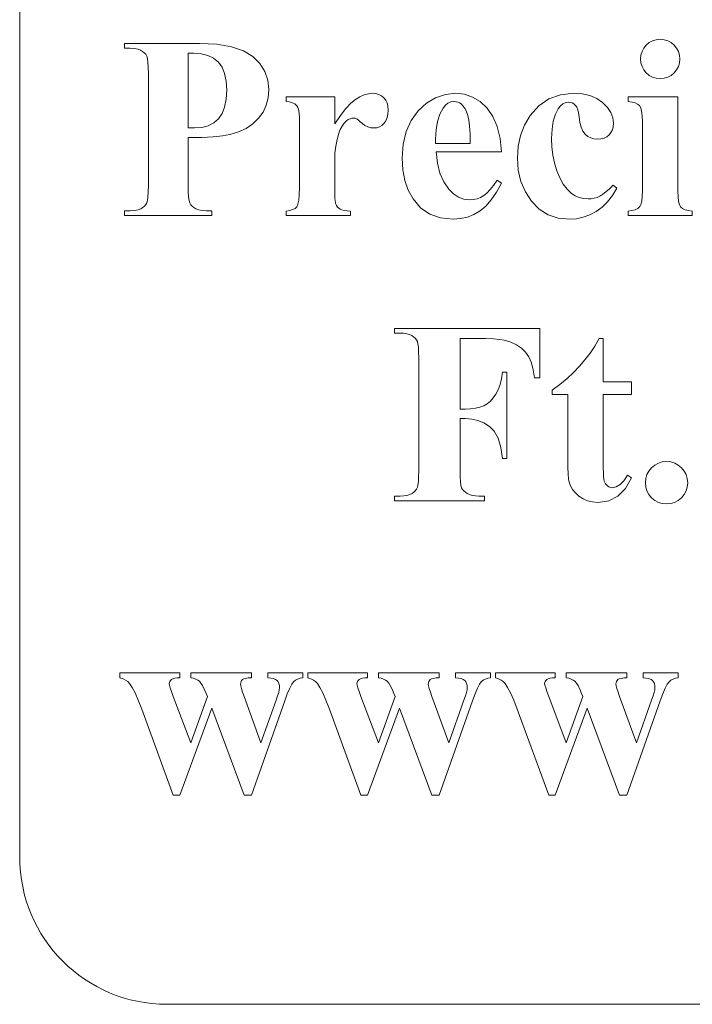
# Model space of a CAD drawing. Extents: x -1.1 to 1.12, y 92.74 to 97.24.
# Drawn here: x -1.1 to -0.59, y 92.74 to 93.49 of the extents above; entities that cross this region are included whole.
import ezdxf

# ---------------------------------------------------------------- set-up
doc = ezdxf.new("R2010")
doc.units = 0
doc.header["$MEASUREMENT"] = 0

msp = doc.modelspace()

# ---------------------------------------------------------------- linework, layer by layer
at = {"color": 7, "linetype": 'Continuous', "lineweight": 0}
for p, q in [((-1.100878, 96.859832), (-1.100878, 92.852668)), ((1.004378, 92.740168), (-0.988378, 92.740168))]:
    msp.add_line(p, q, dxfattribs=at)
at = {"color": 7, "linetype": 'Continuous', "lineweight": 0, "flags": 128}
for points in [[(-0.972182, 93.401798), (-0.972182, 93.36534), (-0.9721, 93.360501), (-0.971855, 93.35665), (-0.971445, 93.353786), (-0.970873, 93.351911), (-0.970091, 93.350599), (-0.969055, 93.349426), (-0.967764, 93.348393), (-0.966219, 93.347499), (-0.964197, 93.346778), (-0.961479, 93.346263), (-0.958065, 93.345954), (-0.953953, 93.34585), (-0.953953, 93.342263), (-1.02076, 93.342263), (-1.02076, 93.34585), (-1.01657, 93.345957), (-1.013112, 93.346275), (-1.010388, 93.346805), (-1.008397, 93.347547), (-1.006895, 93.348459), (-1.005634, 93.349499), (-1.004616, 93.350665), (-1.00384, 93.351959), (-1.003268, 93.353814), (-1.002858, 93.356662), (-1.002613, 93.360504), (-1.002531, 93.36534), (-1.002531, 93.450667), (-1.002613, 93.455507), (-1.002858, 93.459358), (-1.003268, 93.462221), (-1.00384, 93.464097), (-1.004619, 93.465409), (-1.005646, 93.466582), (-1.006922, 93.467615), (-1.008446, 93.468509), (-1.010452, 93.46923), (-1.013173, 93.469745), (-1.016609, 93.470054), (-1.02076, 93.470157), (-1.02076, 93.473745), (-0.963455, 93.473745), (-0.950298, 93.473114), (-0.939142, 93.471224), (-0.929985, 93.468072), (-0.922828, 93.46366), (-0.91744, 93.458303), (-0.913592, 93.452316), (-0.911283, 93.445698), (-0.910513, 93.43845), (-0.91101, 93.432281), (-0.912501, 93.426572), (-0.914986, 93.421324), (-0.918464, 93.416536), (-0.922816, 93.412343), (-0.927918, 93.408876), (-0.933772, 93.406137), (-0.940378, 93.404125), (-0.945893, 93.403107), (-0.953032, 93.40238), (-0.961795, 93.401944), (-0.972182, 93.401798)], [(-0.611577, 93.476847), (-0.608546, 93.476572), (-0.605759, 93.475745), (-0.603213, 93.474366), (-0.600911, 93.472436), (-0.599002, 93.470118), (-0.597638, 93.467575), (-0.59682, 93.464809), (-0.596547, 93.461818), (-0.596823, 93.458831), (-0.59765, 93.456073), (-0.599029, 93.453546), (-0.600959, 93.451249), (-0.603277, 93.44934), (-0.605819, 93.447977), (-0.608586, 93.447159), (-0.611577, 93.446886), (-0.614564, 93.447159), (-0.617322, 93.447977), (-0.619849, 93.44934), (-0.622145, 93.451249), (-0.624054, 93.453546), (-0.625418, 93.456073), (-0.626236, 93.458831), (-0.626509, 93.461818), (-0.626236, 93.464809), (-0.625418, 93.467575), (-0.624054, 93.470118), (-0.622145, 93.472436), (-0.619849, 93.474366), (-0.617322, 93.475745), (-0.614564, 93.476572), (-0.611577, 93.476847)], [(-0.972182, 93.466182), (-0.972182, 93.409361), (-0.970679, 93.409276), (-0.96937, 93.409216), (-0.968255, 93.409179), (-0.967334, 93.409167), (-0.961758, 93.409607), (-0.956862, 93.410925), (-0.952644, 93.413122), (-0.949105, 93.416197), (-0.946305, 93.420194), (-0.944305, 93.425154), (-0.943105, 93.431078), (-0.942705, 93.437965), (-0.943105, 93.444795), (-0.944305, 93.450643), (-0.946305, 93.45551), (-0.949105, 93.459394), (-0.952698, 93.462364), (-0.95708, 93.464485), (-0.962249, 93.465757), (-0.968206, 93.466182)], [(-0.86019, 93.432923), (-0.86019, 93.412367), (-0.85582, 93.418806), (-0.85173, 93.424063), (-0.847918, 93.428139), (-0.844385, 93.431032), (-0.841021, 93.433047), (-0.837718, 93.434487), (-0.834476, 93.43535), (-0.831295, 93.435638), (-0.828716, 93.435429), (-0.82641, 93.434802), (-0.824377, 93.433757), (-0.822616, 93.432293), (-0.821195, 93.430448), (-0.82018, 93.428257), (-0.819571, 93.425721), (-0.819368, 93.422839), (-0.819565, 93.419773), (-0.820156, 93.41707), (-0.821141, 93.414731), (-0.822519, 93.412755), (-0.824177, 93.411185), (-0.825998, 93.410064), (-0.827983, 93.409392), (-0.830131, 93.409167), (-0.832616, 93.409373), (-0.834931, 93.409991), (-0.837076, 93.411022), (-0.839052, 93.412464), (-0.840748, 93.413931), (-0.842057, 93.415034), (-0.842979, 93.415773), (-0.843512, 93.416149), (-0.844015, 93.416403), (-0.844554, 93.416585), (-0.84513, 93.416694), (-0.845742, 93.41673), (-0.84713, 93.416597), (-0.848481, 93.416197), (-0.849796, 93.41553), (-0.851075, 93.414597), (-0.852942, 93.412773), (-0.854566, 93.410598), (-0.855947, 93.40807), (-0.857087, 93.405192), (-0.858444, 93.400368), (-0.859414, 93.395302), (-0.859996, 93.389993), (-0.86019, 93.384442), (-0.86019, 93.363595), (-0.860093, 93.358165), (-0.86005, 93.35565), (-0.859923, 93.353632), (-0.859711, 93.352111), (-0.859414, 93.351086), (-0.858762, 93.349865), (-0.857972, 93.34882), (-0.857041, 93.34795), (-0.855972, 93.347256), (-0.854635, 93.346708), (-0.852905, 93.346275), (-0.850781, 93.345957), (-0.848263, 93.345754), (-0.848263, 93.342263), (-0.897229, 93.342263), (-0.897229, 93.345754), (-0.894511, 93.346138), (-0.892272, 93.346808), (-0.890512, 93.347762), (-0.88923, 93.349002), (-0.888318, 93.35095), (-0.887666, 93.354032), (-0.887276, 93.358247), (-0.887145, 93.363595), (-0.887145, 93.413725), (-0.887194, 93.417252), (-0.887339, 93.420076), (-0.887582, 93.422197), (-0.887921, 93.423615), (-0.88846, 93.424881), (-0.889109, 93.425966), (-0.889866, 93.426869), (-0.890733, 93.42759), (-0.89183, 93.428172), (-0.893278, 93.428657), (-0.895078, 93.429045), (-0.897229, 93.429336), (-0.897229, 93.432923)], [(-0.732877, 93.390841), (-0.782619, 93.390841), (-0.781692, 93.382296), (-0.779783, 93.374697), (-0.776892, 93.368043), (-0.77302, 93.362334), (-0.769505, 93.358813), (-0.765651, 93.356298), (-0.761457, 93.354789), (-0.756924, 93.354286), (-0.754082, 93.354489), (-0.751373, 93.355098), (-0.748797, 93.356113), (-0.746355, 93.357535), (-0.743937, 93.359483), (-0.741434, 93.36208), (-0.738846, 93.365325), (-0.736174, 93.369219), (-0.732877, 93.367085), (-0.736659, 93.360119), (-0.740634, 93.35425), (-0.744804, 93.349478), (-0.749167, 93.345802), (-0.753803, 93.343066), (-0.758791, 93.341111), (-0.76413, 93.339939), (-0.76982, 93.339548), (-0.779292, 93.340518), (-0.78754, 93.343426), (-0.794564, 93.348275), (-0.800363, 93.355062), (-0.804012, 93.361692), (-0.806618, 93.369073), (-0.808181, 93.377206), (-0.808702, 93.38609), (-0.807936, 93.396856), (-0.805636, 93.406464), (-0.801803, 93.414915), (-0.796436, 93.422209), (-0.79004, 93.428084), (-0.783116, 93.432281), (-0.775665, 93.434799), (-0.767687, 93.435638), (-0.76103, 93.434932), (-0.754827, 93.432814), (-0.749079, 93.429284), (-0.743786, 93.424342), (-0.739304, 93.418012), (-0.735992, 93.410319), (-0.73385, 93.401262), (-0.732877, 93.390841)], [(-0.64755, 93.365631), (-0.644544, 93.363304), (-0.647941, 93.357677), (-0.651731, 93.35282), (-0.655916, 93.348732), (-0.660494, 93.345414), (-0.665346, 93.342848), (-0.670348, 93.341014), (-0.675502, 93.339915), (-0.680808, 93.339548), (-0.68942, 93.340402), (-0.697122, 93.342966), (-0.703916, 93.347238), (-0.7098, 93.35322), (-0.714551, 93.360401), (-0.717945, 93.368273), (-0.719981, 93.376836), (-0.72066, 93.38609), (-0.720042, 93.395071), (-0.718187, 93.403495), (-0.715097, 93.411361), (-0.71077, 93.41867), (-0.704243, 93.426093), (-0.696589, 93.431396), (-0.687808, 93.434578), (-0.677899, 93.435638), (-0.67123, 93.435196), (-0.665282, 93.433869), (-0.660055, 93.431657), (-0.655549, 93.42856), (-0.651922, 93.424918), (-0.649331, 93.42107), (-0.647777, 93.417015), (-0.647259, 93.412755), (-0.647468, 93.410131), (-0.648095, 93.407786), (-0.649141, 93.405719), (-0.650604, 93.403931), (-0.652407, 93.402489), (-0.654471, 93.401459), (-0.656795, 93.400841), (-0.659379, 93.400635), (-0.662115, 93.400871), (-0.664603, 93.40158), (-0.666842, 93.402762), (-0.668833, 93.404416), (-0.670521, 93.406677), (-0.671851, 93.409676), (-0.672824, 93.413415), (-0.673439, 93.417894), (-0.673833, 93.420718), (-0.674433, 93.423081), (-0.675239, 93.424984), (-0.676251, 93.426427), (-0.677414, 93.427487), (-0.678675, 93.428245), (-0.680032, 93.428699), (-0.681487, 93.428851), (-0.683729, 93.428542), (-0.685802, 93.427615), (-0.687705, 93.426069), (-0.689438, 93.423906), (-0.691644, 93.419676), (-0.693219, 93.414452), (-0.694165, 93.408234), (-0.69448, 93.401022), (-0.694225, 93.394693), (-0.693462, 93.388502), (-0.692189, 93.382451), (-0.690407, 93.376539), (-0.688183, 93.37107), (-0.685583, 93.366346), (-0.682608, 93.362368), (-0.679257, 93.359134), (-0.676469, 93.35731), (-0.673439, 93.356007), (-0.670166, 93.355226), (-0.666651, 93.354965), (-0.664306, 93.355104), (-0.662021, 93.355523), (-0.659797, 93.356219), (-0.657634, 93.357195), (-0.655404, 93.358559), (-0.65298, 93.360419), (-0.650362, 93.362777), (-0.64755, 93.365631)], [(-0.598002, 93.432923), (-0.598002, 93.361074), (-0.597862, 93.356707), (-0.597444, 93.353208), (-0.596747, 93.350574), (-0.595772, 93.348808), (-0.59439, 93.347617), (-0.592475, 93.346711), (-0.590026, 93.34609), (-0.587045, 93.345754), (-0.587045, 93.342263), (-0.636011, 93.342263), (-0.636011, 93.345754), (-0.633199, 93.346044), (-0.630775, 93.346723), (-0.628739, 93.34779), (-0.627091, 93.349244), (-0.626242, 93.35082), (-0.625636, 93.353317), (-0.625273, 93.356735), (-0.625151, 93.361074), (-0.625151, 93.414015), (-0.625291, 93.418382), (-0.625709, 93.421882), (-0.626406, 93.424515), (-0.627381, 93.426281), (-0.628757, 93.427472), (-0.630654, 93.428378), (-0.633072, 93.428999), (-0.636011, 93.429336), (-0.636011, 93.432923)], [(-0.75673, 93.397338), (-0.756836, 93.404531), (-0.757154, 93.410501), (-0.757685, 93.415246), (-0.758427, 93.418767), (-0.759394, 93.4215), (-0.760596, 93.423881), (-0.762036, 93.425912), (-0.763711, 93.42759), (-0.764814, 93.428354), (-0.766087, 93.428899), (-0.767529, 93.429227), (-0.769141, 93.429336), (-0.771547, 93.429027), (-0.773723, 93.428099), (-0.775668, 93.426554), (-0.777383, 93.42439), (-0.779886, 93.419676), (-0.781674, 93.414161), (-0.782746, 93.407846), (-0.783104, 93.400732), (-0.783104, 93.397338)], [(-0.764391, 93.248545), (-0.764391, 93.194537), (-0.760609, 93.194537), (-0.756446, 93.194701), (-0.752683, 93.195192), (-0.749319, 93.19601), (-0.746356, 93.197155), (-0.743698, 93.198688), (-0.741253, 93.20067), (-0.73902, 93.2031), (-0.736999, 93.205979), (-0.735251, 93.209354), (-0.733836, 93.213275), (-0.732754, 93.217742), (-0.732005, 93.222753), (-0.728612, 93.222753), (-0.728612, 93.156722), (-0.732005, 93.156722), (-0.733323, 93.165282), (-0.735435, 93.172248), (-0.738341, 93.17762), (-0.742041, 93.181399), (-0.746274, 93.184008), (-0.75078, 93.185871), (-0.755558, 93.186989), (-0.760609, 93.187362), (-0.764391, 93.187362), (-0.764391, 93.147122), (-0.764321, 93.142553), (-0.764112, 93.138929), (-0.763764, 93.13625), (-0.763276, 93.134517), (-0.762585, 93.133296), (-0.761628, 93.132154), (-0.760403, 93.13109), (-0.758913, 93.130105), (-0.757146, 93.129278), (-0.755095, 93.128687), (-0.752758, 93.128333), (-0.750137, 93.128214), (-0.745774, 93.128214), (-0.745774, 93.124627), (-0.814521, 93.124627), (-0.814521, 93.128214), (-0.810158, 93.128214), (-0.807436, 93.128342), (-0.804994, 93.128723), (-0.802831, 93.12936), (-0.800946, 93.130251), (-0.799758, 93.131051), (-0.798716, 93.132093), (-0.797819, 93.133378), (-0.797068, 93.134905), (-0.796601, 93.136541), (-0.796268, 93.139123), (-0.796068, 93.14265), (-0.796001, 93.147122), (-0.796001, 93.233613), (-0.796068, 93.238183), (-0.796268, 93.241807), (-0.796601, 93.244485), (-0.797068, 93.246218), (-0.797737, 93.247439), (-0.79868, 93.248582), (-0.799895, 93.249645), (-0.801382, 93.25063), (-0.803149, 93.251457), (-0.8052, 93.252048), (-0.807536, 93.252403), (-0.810158, 93.252521), (-0.814521, 93.252521), (-0.814521, 93.256109), (-0.703595, 93.256109), (-0.703595, 93.21839), (-0.707571, 93.21839), (-0.708513, 93.224602), (-0.709983, 93.229953), (-0.711979, 93.234443), (-0.714504, 93.238073), (-0.717603, 93.241037), (-0.721327, 93.243528), (-0.725675, 93.245546), (-0.730648, 93.247091), (-0.734175, 93.247727), (-0.738938, 93.248182), (-0.744938, 93.248455), (-0.752174, 93.248545)], [(-0.655017, 93.248448), (-0.655017, 93.215287), (-0.633491, 93.215287), (-0.633491, 93.205688), (-0.655017, 93.205688), (-0.655017, 93.14974), (-0.654971, 93.146162), (-0.654835, 93.14328), (-0.654608, 93.141095), (-0.65429, 93.139608), (-0.653856, 93.138523), (-0.653284, 93.137547), (-0.652571, 93.13668), (-0.65172, 93.135923), (-0.650817, 93.135308), (-0.64995, 93.134869), (-0.64912, 93.134605), (-0.648326, 93.134517), (-0.645217, 93.135117), (-0.642193, 93.136917), (-0.639254, 93.139917), (-0.6364, 93.144116), (-0.633491, 93.141983), (-0.63803, 93.133838), (-0.643793, 93.12802), (-0.650781, 93.12453), (-0.658992, 93.123366), (-0.66314, 93.123666), (-0.666955, 93.124566), (-0.670437, 93.126066), (-0.673585, 93.128166), (-0.676297, 93.130635), (-0.67847, 93.133244), (-0.680103, 93.135993), (-0.681197, 93.13888), (-0.681621, 93.141232), (-0.681924, 93.144989), (-0.682106, 93.150152), (-0.682166, 93.156722), (-0.682166, 93.205688), (-0.693996, 93.205688), (-0.693996, 93.209082), (-0.688114, 93.213451), (-0.682688, 93.217929), (-0.677715, 93.222517), (-0.673197, 93.227214), (-0.669043, 93.232104), (-0.665162, 93.237274), (-0.661553, 93.242722), (-0.658217, 93.248448)], [(-0.606729, 93.154491), (-0.603466, 93.154194), (-0.600463, 93.153304), (-0.597721, 93.151819), (-0.595239, 93.14974), (-0.593182, 93.147243), (-0.591712, 93.144504), (-0.59083, 93.141523), (-0.590536, 93.138299), (-0.590833, 93.135078), (-0.591724, 93.132105), (-0.593209, 93.129381), (-0.595288, 93.126905), (-0.597784, 93.124848), (-0.600524, 93.123378), (-0.603505, 93.122497), (-0.606729, 93.122203), (-0.60995, 93.122497), (-0.612923, 93.123378), (-0.615647, 93.124848), (-0.618122, 93.126905), (-0.62018, 93.129381), (-0.621649, 93.132105), (-0.622531, 93.135078), (-0.622825, 93.138299), (-0.622531, 93.141523), (-0.621649, 93.144504), (-0.62018, 93.147243), (-0.618122, 93.14974), (-0.615647, 93.151819), (-0.612923, 93.153304), (-0.60995, 93.154194), (-0.606729, 93.154491)], [(-0.929324, 92.899724), (-0.954147, 92.96624), (-0.978484, 92.899724), (-0.983526, 92.899724), (-1.00767, 92.965465), (-1.010282, 92.972325), (-1.012688, 92.977876), (-1.014888, 92.982118), (-1.016882, 92.985051), (-1.018251, 92.986494), (-1.019936, 92.987718), (-1.021936, 92.988724), (-1.024251, 92.989512), (-1.024251, 92.993099), (-0.978484, 92.993099), (-0.978484, 92.989512), (-0.98063, 92.989427), (-0.982411, 92.989172), (-0.983829, 92.988748), (-0.984884, 92.988154), (-0.985648, 92.987451), (-0.986193, 92.9867), (-0.98652, 92.9859), (-0.986629, 92.985051), (-0.986435, 92.983815), (-0.985854, 92.981755), (-0.984884, 92.97887), (-0.983526, 92.975161), (-0.970243, 92.93977), (-0.957443, 92.975161), (-0.958413, 92.977488), (-0.959822, 92.980794), (-0.96114, 92.983439), (-0.962367, 92.985424), (-0.963504, 92.986748), (-0.964743, 92.987666), (-0.966279, 92.988433), (-0.968112, 92.989048), (-0.970243, 92.989512), (-0.970243, 92.993099), (-0.923797, 92.993099), (-0.923797, 92.989512), (-0.926264, 92.989309), (-0.928233, 92.98899), (-0.929706, 92.988557), (-0.930682, 92.988009), (-0.931318, 92.987339), (-0.931772, 92.986542), (-0.932045, 92.985618), (-0.932136, 92.984566), (-0.93196, 92.983179), (-0.931433, 92.981149), (-0.930554, 92.978476), (-0.929324, 92.975161), (-0.916525, 92.93977), (-0.904889, 92.972349), (-0.903787, 92.975561), (-0.902999, 92.978215), (-0.902526, 92.980312), (-0.902368, 92.981852), (-0.902484, 92.983615), (-0.902829, 92.985124), (-0.903405, 92.986378), (-0.904211, 92.987378), (-0.90535, 92.988166), (-0.906926, 92.988784), (-0.908938, 92.989233), (-0.911386, 92.989512), (-0.911386, 92.993099), (-0.884527, 92.993099), (-0.884527, 92.989512), (-0.886642, 92.989096), (-0.888527, 92.988433), (-0.890181, 92.987521), (-0.891606, 92.98636), (-0.893012, 92.984485), (-0.894611, 92.981427), (-0.896405, 92.977188), (-0.898393, 92.971767), (-0.923797, 92.899724)], [(-0.785916, 92.899724), (-0.810738, 92.96624), (-0.835076, 92.899724), (-0.840118, 92.899724), (-0.864262, 92.965465), (-0.866874, 92.972325), (-0.86928, 92.977876), (-0.87148, 92.982118), (-0.873473, 92.985051), (-0.874843, 92.986494), (-0.876528, 92.987718), (-0.878528, 92.988724), (-0.880843, 92.989512), (-0.880843, 92.993099), (-0.835076, 92.993099), (-0.835076, 92.989512), (-0.837221, 92.989427), (-0.839003, 92.989172), (-0.840421, 92.988748), (-0.841476, 92.988154), (-0.842239, 92.987451), (-0.842785, 92.9867), (-0.843112, 92.9859), (-0.843221, 92.985051), (-0.843027, 92.983815), (-0.842445, 92.981755), (-0.841476, 92.97887), (-0.840118, 92.975161), (-0.826834, 92.93977), (-0.814035, 92.975161), (-0.815005, 92.977488), (-0.816414, 92.980794), (-0.817732, 92.983439), (-0.818959, 92.985424), (-0.820095, 92.986748), (-0.821335, 92.987666), (-0.822871, 92.988433), (-0.824704, 92.989048), (-0.826834, 92.989512), (-0.826834, 92.993099), (-0.780389, 92.993099), (-0.780389, 92.989512), (-0.782856, 92.989309), (-0.784825, 92.98899), (-0.786298, 92.988557), (-0.787273, 92.988009), (-0.78791, 92.987339), (-0.788364, 92.986542), (-0.788637, 92.985618), (-0.788728, 92.984566), (-0.788552, 92.983179), (-0.788025, 92.981149), (-0.787146, 92.978476), (-0.785916, 92.975161), (-0.773117, 92.93977), (-0.761481, 92.972349), (-0.760378, 92.975561), (-0.75959, 92.978215), (-0.759118, 92.980312), (-0.75896, 92.981852), (-0.759075, 92.983615), (-0.759421, 92.985124), (-0.759997, 92.986378), (-0.760803, 92.987378), (-0.761942, 92.988166), (-0.763517, 92.988784), (-0.765529, 92.989233), (-0.767978, 92.989512), (-0.767978, 92.993099), (-0.741119, 92.993099), (-0.741119, 92.989512), (-0.743234, 92.989096), (-0.745119, 92.988433), (-0.746773, 92.987521), (-0.748197, 92.98636), (-0.749603, 92.984485), (-0.751203, 92.981427), (-0.752997, 92.977188), (-0.754985, 92.971767), (-0.780389, 92.899724)], [(-0.642508, 92.899724), (-0.66733, 92.96624), (-0.691668, 92.899724), (-0.69671, 92.899724), (-0.720854, 92.965465), (-0.723466, 92.972325), (-0.725872, 92.977876), (-0.728071, 92.982118), (-0.730065, 92.985051), (-0.731435, 92.986494), (-0.73312, 92.987718), (-0.735119, 92.988724), (-0.737434, 92.989512), (-0.737434, 92.993099), (-0.691668, 92.993099), (-0.691668, 92.989512), (-0.693813, 92.989427), (-0.695595, 92.989172), (-0.697013, 92.988748), (-0.698067, 92.988154), (-0.698831, 92.987451), (-0.699376, 92.9867), (-0.699704, 92.9859), (-0.699813, 92.985051), (-0.699619, 92.983815), (-0.699037, 92.981755), (-0.698067, 92.97887), (-0.69671, 92.975161), (-0.683426, 92.93977), (-0.670627, 92.975161), (-0.671597, 92.977488), (-0.673006, 92.980794), (-0.674324, 92.983439), (-0.675551, 92.985424), (-0.676687, 92.986748), (-0.677926, 92.987666), (-0.679463, 92.988433), (-0.681296, 92.989048), (-0.683426, 92.989512), (-0.683426, 92.993099), (-0.636981, 92.993099), (-0.636981, 92.989512), (-0.639447, 92.989309), (-0.641417, 92.98899), (-0.642889, 92.988557), (-0.643865, 92.988009), (-0.644502, 92.987339), (-0.644956, 92.986542), (-0.645229, 92.985618), (-0.64532, 92.984566), (-0.645144, 92.983179), (-0.644617, 92.981149), (-0.643738, 92.978476), (-0.642508, 92.975161), (-0.629709, 92.93977), (-0.618073, 92.972349), (-0.61697, 92.975561), (-0.616182, 92.978215), (-0.61571, 92.980312), (-0.615552, 92.981852), (-0.615667, 92.983615), (-0.616013, 92.985124), (-0.616588, 92.986378), (-0.617394, 92.987378), (-0.618534, 92.988166), (-0.620109, 92.988784), (-0.622121, 92.989233), (-0.62457, 92.989512), (-0.62457, 92.993099), (-0.597711, 92.993099), (-0.597711, 92.989512), (-0.599826, 92.989096), (-0.601711, 92.988433), (-0.603365, 92.987521), (-0.604789, 92.98636), (-0.606195, 92.984485), (-0.607795, 92.981427), (-0.609589, 92.977188), (-0.611577, 92.971767), (-0.636981, 92.899724)]]:
    msp.add_lwpolyline(points, close=True, dxfattribs=at)
at = {"color": 7, "linetype": 'Continuous', "lineweight": 0}
msp.add_arc((-0.988378, 92.852668), 0.1125, 180.000005, 269.999997, dxfattribs=at)

doc.saveas('drawing.dxf')
